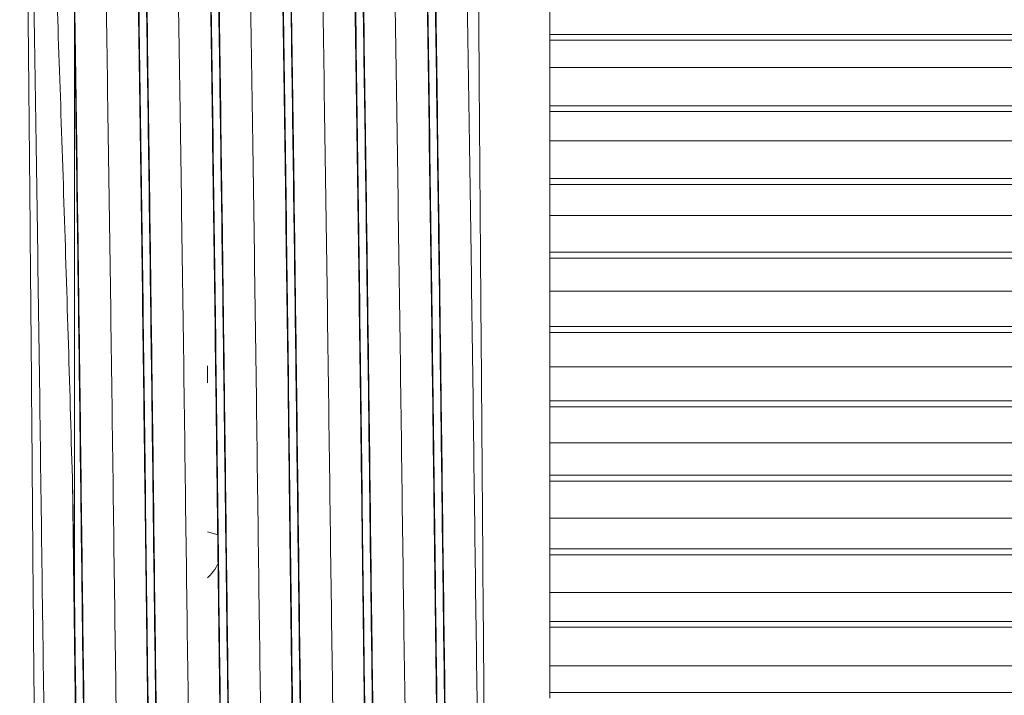
# Model space of a CAD drawing. Units: inches. Extents: x 0.1 to 10.9, y 0 to 8.5.
# Drawn here: x 3.7 to 3.7, y 2 to 2.1 of the extents above; entities that cross this region are included whole.
import ezdxf

# ---------------------------------------------------------------- set-up
doc = ezdxf.new("R2010")
doc.units = ezdxf.units.IN
doc.header["$MEASUREMENT"] = 0

msp = doc.modelspace()

# ---------------------------------------------------------------- linework, layer by layer
at = {"color": 7, "linetype": 'Continuous', "lineweight": 0}
for p, q in [((3.6932556721, 2.0621926991), (3.6932556721, 2.0647527546)), ((3.6620056198, 2.0629357795), (3.6620056198, 2.0248523907)), ((3.7707556435, 2.0621926991), (3.6932556721, 2.0621926991)), ((3.6932556721, 2.0621926991), (3.6932556721, 2.0618170237)), ((3.7707556435, 2.0618170237), (3.6932556721, 2.0618170237)), ((3.6932556721, 2.0600241899), (3.6932556721, 2.0618170237)), ((3.7707556435, 2.0600241899), (3.6932556721, 2.0600241899)), ((3.6932556721, 2.0575014069), (3.6932556721, 2.0600241899)), ((3.7707556435, 2.0575014069), (3.6932556721, 2.0575014069)), ((3.6932556721, 2.0575014069), (3.6932556721, 2.0571174334)), ((3.7707556435, 2.0571174334), (3.6932556721, 2.0571174334)), ((3.6932556721, 2.055191178), (3.6932556721, 2.0571174334)), ((3.7707556435, 2.055191178), (3.6932556721, 2.055191178)), ((3.6932556721, 2.0527194447), (3.6932556721, 2.055191178)), ((3.7707556435, 2.0527194447), (3.6932556721, 2.0527194447)), ((3.6932556721, 2.0527194447), (3.6932556721, 2.05232927)), ((3.7707556435, 2.05232927), (3.6932556721, 2.05232927)), ((3.6932556721, 2.0502801129), (3.6932556721, 2.05232927)), ((3.7707556435, 2.0502801129), (3.6932556721, 2.0502801129)), ((3.6932556721, 2.0478729299), (3.6932556721, 2.0502801129)), ((3.7707556435, 2.0478729299), (3.6932556721, 2.0478729299)), ((3.6932556721, 2.0478729299), (3.6932556721, 2.0474786859)), ((3.7707556435, 2.0474786859), (3.6932556721, 2.0474786859)), ((3.6932556721, 2.0453178181), (3.6932556721, 2.0474786859)), ((3.7707556435, 2.0453178181), (3.6932556721, 2.0453178181)), ((3.6932556721, 2.0429883334), (3.6932556721, 2.0453178181)), ((3.7707556435, 2.0429883334), (3.6932556721, 2.0429883334)), ((3.6932556721, 2.0429883334), (3.6932556721, 2.0425921722)), ((3.7707556435, 2.0425921722), (3.6932556721, 2.0425921722)), ((3.6932556721, 2.0403313962), (3.6932556721, 2.0425921722)), ((3.670755652, 2.0404009504), (3.670755652, 2.039274273)), ((3.7707556435, 2.0403313962), (3.6932556721, 2.0403313962)), ((3.6932556721, 2.0380923322), (3.6932556721, 2.0403313962)), ((3.7707556435, 2.0380923322), (3.6932556721, 2.0380923322)), ((3.6932556721, 2.0380923322), (3.6932556721, 2.0376964178)), ((3.7707556435, 2.0376964178), (3.6932556721, 2.0376964178)), ((3.6932556721, 2.035348081), (3.6932556721, 2.0376964178)), ((3.7707556435, 2.035348081), (3.6932556721, 2.035348081)), ((3.6932556721, 2.0332116662), (3.6932556721, 2.035348081)), ((3.7707556435, 2.0332116662), (3.6932556721, 2.0332116662)), ((3.6932556721, 2.0332116662), (3.6932556721, 2.0328181612)), ((3.7707556435, 2.0328181612), (3.6932556721, 2.0328181612)), ((3.6932556721, 2.0303950892), (3.6932556721, 2.0328181612)), ((3.7707556435, 2.0303950892), (3.6932556721, 2.0303950892)), ((3.6932556721, 2.0283729928), (3.6932556721, 2.0303950892)), ((3.670755652, 2.029494329), (3.6714514306, 2.029281446)), ((3.7707556435, 2.0283729928), (3.6932556721, 2.0283729928)), ((3.6932556721, 2.0283729928), (3.6932556721, 2.0279840465)), ((3.7707556435, 2.0279840465), (3.6932556721, 2.0279840465)), ((3.6932556721, 2.0254994743), (3.6932556721, 2.0279840465)), ((3.7707556435, 2.0254994743), (3.6932556721, 2.0254994743)), ((3.6932556721, 2.0236027387), (3.6932556721, 2.0254994743)), ((3.7707556435, 2.0236027387), (3.6932556721, 2.0236027387)), ((3.6932556721, 2.0236027387), (3.6932556721, 2.0232204748)), ((3.7707556435, 2.0232204748), (3.6932556721, 2.0232204748)), ((3.6932556721, 2.0206879717), (3.6932556721, 2.0232204748)), ((3.7707556435, 2.0206879717), (3.6932556721, 2.0206879717)), ((3.6932556721, 2.0189269585), (3.6932556721, 2.0206879717)), ((3.7707556435, 2.0189269585), (3.6932556721, 2.0189269585)), ((3.6932556721, 2.0189269585), (3.6932556721, 2.0185534647))]:
    msp.add_line(p, q, dxfattribs=at)
for points, knots in [([(3.665306608285408, 2.099506967649782), (3.665347391724483, 2.099536037570783), (3.665443445464136, 2.099604503464953), (3.665598822922893, 2.096587783055617), (3.665762289817837, 2.091181263397586), (3.665906799414708, 2.083604157931556), (3.666056969700222, 2.074220148933348), (3.666222775057121, 2.063199748319145), (3.666392204804299, 2.051081971327069), (3.666529070466557, 2.040626276164441), (3.666665784446041, 2.029607404216682), (3.666805590039047, 2.01794183116334), (3.666994616212376, 2.005562388860743), (3.667175548793603, 1.995775746037234), (3.667339782326631, 1.98869839442479), (3.667485239946193, 1.984215621781684), (3.667589160229043, 1.982087680027014), (3.667649848443463, 1.982248024501479), (3.667657354462721, 1.982267856172668)], [0, 0, 0, 0, 0.0508958219049406, 0.1198705684861257, 0.1878827528661943, 0.2535515792032381, 0.3198795924075027, 0.3882711491015091, 0.457244052409285, 0.5252398705761456, 0.5588555886656724, 0.6386769477219958, 0.7216173180425317, 0.7905980729281157, 0.8586744574825712, 0.924430065948334, 0.9906533849144802, 1, 1, 1, 1]), ([(3.665357647695797, 2.09959236332995), (3.665392606641282, 2.099608837356976), (3.665482856634957, 2.099651366695727), (3.665632208284971, 2.096693818530609), (3.665795990638093, 2.091291355460865), (3.665940128408502, 2.083694289098433), (3.666090596964742, 2.074291231732378), (3.666256469184061, 2.063248128861431), (3.666425316914066, 2.051101157710347), (3.666597344784476, 2.038053660839044), (3.666742119992173, 2.02567722312636), (3.666891786755836, 2.014426037847317), (3.667045916970143, 2.004522053211199), (3.667208984133414, 1.995675224569432), (3.667373259136786, 1.988603141977527), (3.667518539986668, 1.984040557201509), (3.667635752034605, 1.98185529037296), (3.667711093854895, 1.98213636059445), (3.667732740258525, 1.982217114675505)], [0, 0, 0, 0, 0.0431719554820816, 0.1114526955873257, 0.1787805780378306, 0.2437886824001467, 0.3094493008045931, 0.3771527392584637, 0.445431640332156, 0.5127433095011716, 0.5876533964824224, 0.6466607550797248, 0.707242725332736, 0.7755293933263554, 0.8429208262630615, 0.9080148229263972, 0.9735718056294015, 1, 1, 1, 1]), ([(3.668229347855005, 1.982121993274356), (3.668214509220751, 1.982058200690551), (3.668151554182333, 1.981787551485533), (3.66804856463839, 1.983363619630646), (3.667923041787746, 1.986785974469043), (3.66778198879169, 1.992227403982535), (3.667633340967211, 1.999453351997659), (3.667483147753476, 2.008201103236635), (3.667338469528122, 2.017968611692154), (3.6672092776499, 2.028363010656613), (3.667078627948321, 2.03918094798611), (3.666933575874784, 2.050236697962793), (3.666783189296324, 2.061111868552381), (3.666634834374134, 2.071219986516703), (3.666494402803399, 2.080089392562936), (3.66636970268645, 2.087554336673474), (3.666231869209005, 2.0935288246008), (3.666084603622369, 2.097668247312117), (3.665955839783907, 2.099799260549599), (3.665880771112117, 2.09968112248536), (3.665854548622221, 2.099639855281319)], [0, 0, 0, 0, 0.0181010551136601, 0.0767963277903978, 0.1341919934686429, 0.1934262052591026, 0.2539032298430815, 0.3145589155985126, 0.3743103992374774, 0.4321704818869158, 0.4901644332299457, 0.5499981404657667, 0.6106737342680657, 0.6711062046328294, 0.7302361074037695, 0.7876005116433449, 0.8464125045425787, 0.9066962421986886, 0.9674077509579125, 1, 1, 1, 1]), ([(3.665899281438797, 2.099458316128475), (3.665933974379, 2.099439706211968), (3.66602415683514, 2.099391330722046), (3.666172675385504, 2.096306560389013), (3.666335846191771, 2.090785001639831), (3.666478648913284, 2.083098862897671), (3.666629282995971, 2.073681808529367), (3.66679334310844, 2.062728939168429), (3.666949027859451, 2.051608026991379), (3.667044630982753, 2.044218688895323), (3.667086681055189, 2.040968562838183)], [0, 0, 0, 0, 0.0862388114098806, 0.224173211673503, 0.3598375855686738, 0.4907953535070954, 0.6235832160980821, 0.758080707851983, 0.8935942319983008, 1, 1, 1, 1]), ([(3.670056646745892, 2.099506967649782), (3.670097360508757, 2.099536037490809), (3.670193250166117, 2.099604503210985), (3.670348912656789, 2.096587783306002), (3.670512379231818, 2.091181264205807), (3.670656593966056, 2.083604156266145), (3.670807059417637, 2.07422014983896), (3.67097286400025, 2.063199749652919), (3.671141988442407, 2.051081968626741), (3.671279138921884, 2.040626277190321), (3.671415807314311, 2.029607404019225), (3.67155564202631, 2.017941831276088), (3.671744625222346, 2.005562388701263), (3.671925672659664, 1.995775746941066), (3.672089510359905, 1.988698393189632), (3.67223554986535, 1.984215622597898), (3.672338716013344, 1.982087680058183), (3.672399833769076, 1.982248024485095), (3.672407392923205, 1.982267856172668)], [0, 0, 0, 0, 0.0508958113093579, 0.1198705686760329, 0.1878827530552339, 0.2535515696406214, 0.3198795927988769, 0.3882711494920109, 0.4572440420122471, 0.5252398706559096, 0.5588555887450075, 0.6386769478003126, 0.7216173181197905, 0.7905980730044946, 0.8586744470549788, 0.924430065297018, 0.9906533743403564, 1, 1, 1, 1]), ([(3.67010768615628, 2.09959236332995), (3.670142642036874, 2.099608837335828), (3.67023288411823, 2.099651366619981), (3.670382321365283, 2.096693819216544), (3.670545761642972, 2.091291353964653), (3.670690282949737, 2.083694290841279), (3.670840431445682, 2.074291230796341), (3.671006315319822, 2.063248127577649), (3.671175450424747, 2.051101160249073), (3.671347185461345, 2.038053659494317), (3.671491936904062, 2.025677221704817), (3.671641937034168, 2.014426040217946), (3.671795685038641, 2.004522050852477), (3.671959097653944, 1.995675225747132), (3.672123278323297, 1.988603141771304), (3.67226858369947, 1.984040557257706), (3.672385790039345, 1.981855290368084), (3.672461132213663, 1.982136360593362), (3.672482778719008, 1.982217114675505)], [0, 0, 0, 0, 0.0431719554881714, 0.1114526956030471, 0.1787805677278524, 0.2437886817111932, 0.309449290311927, 0.3771527287753479, 0.445431640491611, 0.5127432993417693, 0.587653386333587, 0.6466607548470787, 0.7072427146597098, 0.7755293932946917, 0.8429208262409039, 0.9080148229134218, 0.9735718056256736, 1, 1, 1, 1]), ([(3.672979239650516, 1.982121993274356), (3.67296445949601, 1.982058200719417), (3.672901752530534, 1.981787551482394), (3.672798291445794, 1.983363619080283), (3.672673154310727, 1.986785974841346), (3.672532051872845, 1.992227404688942), (3.672383199989656, 1.999453351240507), (3.672232997317277, 2.008201102202076), (3.672088556492064, 2.017968612850741), (3.671959303269099, 2.028363010511194), (3.671828669975498, 2.039180948026473), (3.67168361334281, 2.050236697951668), (3.671533228056719, 2.061111868555348), (3.671384872633356, 2.071219986516007), (3.671244441757389, 2.08008939256283), (3.671119739405775, 2.087554336674538), (3.670981914411202, 2.093528824596474), (3.670834616167389, 2.097668247328803), (3.670705956548287, 2.09979926064336), (3.67063072115213, 2.099681122515979), (3.670604440417732, 2.099639855281319)], [0, 0, 0, 0, 0.0181010446445055, 0.0767963272048235, 0.1341919833788842, 0.1934261951315023, 0.2539032302191988, 0.3145589159358801, 0.3743103892445756, 0.4321704718570502, 0.4901644231630308, 0.5499981303606271, 0.6106737241241635, 0.6711061944503202, 0.7302360971834851, 0.7876005013864134, 0.8464124942480752, 0.9066962318656732, 0.9674077405861117, 1, 1, 1, 1]), ([(3.670649319899281, 2.099458316128475), (3.670683942739386, 2.099439706114004), (3.670773942996346, 2.099391330357442), (3.670922859291048, 2.096306561474599), (3.671085616440954, 2.090785000276408), (3.671228741969625, 2.083098863588689), (3.671379372557981, 2.073681809788336), (3.671543116976792, 2.062728936457792), (3.671699164903421, 2.051608029540601), (3.671794597702176, 2.044218689223859), (3.671836572850701, 2.040968562838183)], [0, 0, 0, 0, 0.086238792039522, 0.2241732168727424, 0.3598375728135256, 0.490795363033079, 0.6235832285213615, 0.7580807019607481, 0.8935942506288332, 1, 1, 1, 1]), ([(3.674806538541403, 2.099506967649782), (3.674847325879113, 2.099536037597782), (3.674943388800887, 2.099604503555542), (3.675098678972346, 2.096587782373307), (3.675262487380063, 2.091181264896033), (3.675406613785834, 2.083604156187368), (3.675557103283293, 2.074220149863344), (3.675722900137927, 2.063199749636698), (3.67589203066455, 2.051081968666714), (3.676029167581014, 2.040626277079336), (3.6761658715227, 2.029607404902103), (3.676305415507091, 2.01794182878739), (3.676494728794727, 2.005562389889703), (3.676675676606503, 1.995775746700109), (3.676839626459245, 1.988698393834655), (3.676985320606152, 1.984215621803185), (3.677088761566131, 1.982087680066162), (3.677149873011081, 1.982248024488291), (3.677157431383689, 1.982267856172668)], [0, 0, 0, 0, 0.0508958213319901, 0.1198705671367043, 0.1878827612357528, 0.2535515770827232, 0.319879599495149, 0.3882711554192498, 0.4572440471639159, 0.5252398750429951, 0.558855592754099, 0.6386769411878774, 0.7216173211052346, 0.7905980752142803, 0.8586744484992752, 0.9244300562248061, 0.9906533744454552, 1, 1, 1, 1]), ([(3.674857724616764, 2.09959236332995), (3.674892613793069, 2.099608837266133), (3.674982683692606, 2.099651366380721), (3.675132416143503, 2.096693819468405), (3.675295849822845, 2.091291354770581), (3.675440077623799, 2.083694289176806), (3.675590521919625, 2.074291231710365), (3.675756400985976, 2.063248128868237), (3.675925246413559, 2.051101157705657), (3.676097276598477, 2.038053660851497), (3.676242044705322, 2.025677223080451), (3.676391732938455, 2.014426037979504), (3.676545782249335, 2.004522052111284), (3.676709189849828, 1.995675226406716), (3.676873051564454, 1.98860314058564), (3.677018748401773, 1.984040558102611), (3.677135658163371, 1.981855290302488), (3.677211018724244, 1.982136360572051), (3.67723267051452, 1.982217114675505)], [0, 0, 0, 0, 0.0431719454720411, 0.1114526968933723, 0.1787805696825769, 0.2437886746955706, 0.3094492937572257, 0.377152732888752, 0.4454316346458598, 0.5127433044886098, 0.5876533922196491, 0.6466607514075664, 0.7072427222669533, 0.7755294015757962, 0.8429208248336144, 0.9080148317862685, 0.9735718053648771, 1, 1, 1, 1]), ([(3.677517493890882, 1.984469118660163), (3.677486130557057, 1.985253773116467), (3.677411688534194, 1.987116179240155), (3.677282130824298, 1.992260928608727), (3.67713323233655, 1.999444254866232), (3.676983019274399, 2.008203504501284), (3.676838664788743, 2.017967997164983), (3.676709087289354, 2.028363171400233), (3.676578783411212, 2.03918090418171), (3.676433614142036, 2.050236710015879), (3.676283340811816, 2.061111866676135), (3.676134655470712, 2.071219985090367), (3.675994545757852, 2.080089393490943), (3.675869760053463, 2.087554336538862), (3.675731957833535, 2.093528824634267), (3.675584653252791, 2.097668247318329), (3.6754559951753, 2.099799260644628), (3.675380759655725, 2.099681122516307), (3.675354478878216, 2.099639855281319)], [0, 0, 0, 0, 0.0474460783999622, 0.112615006831654, 0.1791512779286828, 0.2458840987848814, 0.3116221135660169, 0.3752792485029103, 0.4390836432931579, 0.5049121310334478, 0.571666854537497, 0.6381541074829683, 0.7032082650221765, 0.7663200485914419, 0.8310244557292208, 0.8973480627488158, 0.9641422995541602, 1, 1, 1, 1]), ([(3.675399358359765, 2.099458316128475), (3.675433981199869, 2.099439706114004), (3.67552398145683, 2.099391330357442), (3.675672897751531, 2.096306561474599), (3.675835654901437, 2.090785000276408), (3.675978780430108, 2.083098863588689), (3.676129411018465, 2.073681809788336), (3.676293155437275, 2.062728936457792), (3.676449203363904, 2.051608029540601), (3.67654463616266, 2.044218689223859), (3.676586611311184, 2.040968562838183)], [0, 0, 0, 0, 0.086238792039522, 0.2241732168727424, 0.3598375728135256, 0.490795363033079, 0.6235832285213615, 0.7580807019607481, 0.8935942506288332, 1, 1, 1, 1]), ([(3.679556577001887, 2.099506967649782), (3.679597364077954, 2.099536037595074), (3.679693426383503, 2.099604503546456), (3.67984872241351, 2.096587782424852), (3.680012507901872, 2.091181264710383), (3.680156716902161, 2.083604157233704), (3.680306894208724, 2.074220147783489), (3.680472982951179, 2.063199750691685), (3.680642145237241, 2.051081970297188), (3.68077893393392, 2.040626274271257), (3.680916047612207, 2.029607407199031), (3.681055378863962, 2.017941827953752), (3.681244865699811, 2.005562391331748), (3.681425449140234, 1.995775744924204), (3.681589768629848, 1.988698394614256), (3.681735203760922, 1.984215621728876), (3.681839129075528, 1.982087680028414), (3.681899817174251, 1.982248024501633), (3.6819073231792, 1.982267856172668)], [0, 0, 0, 0, 0.0508958218782749, 0.1198705684233222, 0.1878827632523722, 0.2535515798041919, 0.3198795929737054, 0.3882711602372094, 0.4572440527221887, 0.5252398708534245, 0.5588555988756947, 0.638676948166227, 0.7216173289738158, 0.7905980730378269, 0.8586744575566154, 0.924430065987927, 0.990653384919377, 1, 1, 1, 1]), ([(3.679607616412275, 2.09959236332995), (3.679642564797392, 2.099608837306111), (3.679732787537035, 2.099651366517606), (3.679882434150146, 2.096693819479621), (3.680045893520468, 2.091291354767709), (3.680190114687808, 2.083694289177572), (3.680340560768803, 2.074291231710152), (3.68050643933994, 2.063248128868295), (3.680675284902149, 2.051101157705642), (3.680847315050467, 2.038053660851502), (3.680992083167628, 2.02567722308045), (3.681141771398489, 2.014426037979504), (3.681295820709958, 2.004522052111284), (3.681459228310273, 1.995675226406716), (3.681623090024947, 1.98860314058564), (3.681768786862254, 1.984040558102611), (3.681885696623854, 1.981855290302488), (3.681961057184728, 1.982136360572051), (3.681982708975003, 1.982217114675505)], [0, 0, 0, 0, 0.043171955463389, 0.111452706171722, 0.1787805782578783, 0.2437886825920473, 0.3094493009680639, 0.3771527393926203, 0.4454316404367493, 0.5127433095766203, 0.5876533965254366, 0.6466607550971899, 0.7072427253239704, 0.7755294039197531, 0.8429208264738597, 0.908014832746792, 0.9735718056408444, 1, 1, 1, 1]), ([(3.682479316571484, 1.982121993274356), (3.68246447858354, 1.982058200693148), (3.682401526287186, 1.981787551499149), (3.682298480557139, 1.98336361930727), (3.682173199478582, 1.986785974821154), (3.682032141262978, 1.992227404737774), (3.68188325959243, 1.999453351062107), (3.681733130610926, 2.00820110336093), (3.681588431322456, 2.017968611617298), (3.681459260031845, 2.028363010830831), (3.681328547946311, 2.039180946716004), (3.681183733117404, 2.050236699141942), (3.681033338814775, 2.061111869588631), (3.680884773796859, 2.071219985534979), (3.680744314517711, 2.080089391724142), (3.680619921554372, 2.087554338178913), (3.680481768254856, 2.093528823838705), (3.680334591648999, 2.097668247459738), (3.680205806161847, 2.099799260531722), (3.68013073922319, 2.099681122480733), (3.6801045173387, 2.099639855281319)], [0, 0, 0, 0, 0.0181010550810979, 0.0767963276522481, 0.1341919837597263, 0.193426195443629, 0.2539032304611684, 0.3145589161074853, 0.3743103996389626, 0.4321704821843158, 0.4901644334230198, 0.5499981302312793, 0.6106737239244283, 0.671106204709827, 0.7302361073743976, 0.7876005020599923, 0.8464125048188686, 0.9066962423665337, 0.9674077510165431, 1, 1, 1, 1]), ([(3.680149396820248, 2.099458316128475), (3.68018402043971, 2.099439706120624), (3.680274022722569, 2.099391330381268), (3.680422916909575, 2.096306561310656), (3.680585762302874, 2.090785001127123), (3.680728570078615, 2.083098861892117), (3.680879500614192, 2.073681810697234), (3.681043243999474, 2.062728937789839), (3.681199009398825, 2.051608027133305), (3.681294603616349, 2.044218688938678), (3.681336649771668, 2.040968562838183)], [0, 0, 0, 0, 0.0862387920418475, 0.2241732168787876, 0.3598375728232292, 0.4907953436225474, 0.6235832291240133, 0.7580807025670269, 0.893594229673766, 1, 1, 1, 1]), ([(3.684306615462371, 2.099506967649782), (3.684347398901444, 2.099536037570783), (3.684443452641094, 2.099604503464953), (3.684598830099882, 2.096587783055617), (3.684762296994707, 2.091181263397586), (3.684906806592, 2.083604157931556), (3.68505697687592, 2.074220148933347), (3.685222782238977, 2.063199748319146), (3.685392211962953, 2.051081971327065), (3.6855290776964, 2.040626276164451), (3.685665791483531, 2.029607404216656), (3.68580559865212, 2.017941831163616), (3.685994618331188, 2.005562388859771), (3.686175571223065, 1.995775746040166), (3.686339733891573, 1.9886983944141), (3.686485447569102, 1.984215622042542), (3.686588686613423, 1.982087680069008), (3.686649802692878, 1.982248024486287), (3.686657361639683, 1.982267856172668)], [0, 0, 0, 0, 0.0508958218717423, 0.1198705684079365, 0.1878827527436421, 0.2535515790378514, 0.3198795921988516, 0.3882711488482476, 0.4572440521110339, 0.5252398702335422, 0.5588555883011421, 0.6386769473053996, 0.7216173175718352, 0.7905980724124245, 0.858674456922475, 0.9244300653453468, 0.9906533743463338, 1, 1, 1, 1]), ([(3.684357654872759, 2.09959236332995), (3.684392613607174, 2.099608837354783), (3.684482863055952, 2.099651366687873), (3.684632220601364, 2.096693818584006), (3.684795979396833, 2.091291355269508), (3.684940201946395, 2.083694290164486), (3.685090350086635, 2.074291229573611), (3.685256545973087, 2.06324813023731), (3.685425305720324, 2.051101157512121), (3.685597357512833, 2.038053660898946), (3.685742125977996, 2.025677223113508), (3.68589179422681, 2.01442603785049), (3.686045924056066, 2.004522053210217), (3.686208991335652, 1.995675224569704), (3.686373266307258, 1.988603141977457), (3.686518547165398, 1.984040557201528), (3.686635759211413, 1.981855290372958), (3.686711101031823, 1.982136360594449), (3.686732747435487, 1.982217114675505)], [0, 0, 0, 0, 0.0431719554543991, 0.1114526955158605, 0.1787805779231938, 0.2437886822438257, 0.3094492907931949, 0.377152739657843, 0.4454316406877538, 0.5127433098136082, 0.5876533967468255, 0.6466607553062914, 0.7072427255204565, 0.7755293934702895, 0.8429208263637831, 0.9080148229853796, 0.9735718056463477, 1, 1, 1, 1]), ([(3.687229355031967, 1.982121993274356), (3.687214519607345, 1.982058200701202), (3.687151578178119, 1.981787551506409), (3.687048309573604, 1.983363618995504), (3.68692312099633, 1.986785974968075), (3.686781975953515, 1.992227403924703), (3.686633353575125, 1.999453352013351), (3.686483153495981, 2.008201103232491), (3.686338477073669, 2.017968611693219), (3.686209284728702, 2.028363010656332), (3.686078635154798, 2.039180947986186), (3.685933583034772, 2.050236697962778), (3.68578319651124, 2.061111868552364), (3.685634841418292, 2.071219986516787), (3.685494410456313, 2.08008939256263), (3.685369708127025, 2.087554336674593), (3.685231883126351, 2.093528824596459), (3.685084584884237, 2.097668247328808), (3.684955925264721, 2.099799260643359), (3.684880689868598, 2.099681122515979), (3.684854409134211, 2.099639855281319)], [0, 0, 0, 0, 0.0181010549173327, 0.0767963368785284, 0.1341919924667324, 0.1934262036147271, 0.2539032275427611, 0.3145589126403096, 0.3743103956311988, 0.4321704776530762, 0.4901644283670931, 0.5499981349539468, 0.6106737280981472, 0.6711061978074493, 0.7302360999370556, 0.7876005035544461, 0.8464124958157944, 0.906696232818056, 0.9674077409187918, 1, 1, 1, 1]), ([(3.68489928861576, 2.099458316128475), (3.684933978685029, 2.099439706192207), (3.685024153678331, 2.099391330650917), (3.685172753658569, 2.09630656105773), (3.685335599371974, 2.090785000248203), (3.685478724137538, 2.083098863810531), (3.685629271568271, 2.073681808405374), (3.685793355355994, 2.062728939202222), (3.685949034077905, 2.051608026984991), (3.686044637866912, 2.044218688893372), (3.686086688232151, 2.040968562838183)], [0, 0, 0, 0, 0.086238811538435, 0.2241732120076733, 0.3598375651906306, 0.4907953527480346, 0.6235832155369654, 0.7580807074913589, 0.893594231839684, 1, 1, 1, 1]), ([(3.68827082300084, 2.098268496540039), (3.688271703033521, 2.098293799190047), (3.688277647846367, 2.098464724113758), (3.68830101720764, 2.097234387078189), (3.688338462715361, 2.09452023426773), (3.688383410544339, 2.090183149197721), (3.688430880402771, 2.084551836653045), (3.688479305057883, 2.077750274740311), (3.688537300249961, 2.069978853256725), (3.688601473203575, 2.061429270335164), (3.688670494160167, 2.052330846365381), (3.68874200439429, 2.042936718385739), (3.688813579766146, 2.033523066560259), (3.688880929552998, 2.024360840711817), (3.68895715619334, 2.015700650162361), (3.689039774291508, 2.00776193473113), (3.689126871015905, 2.00074797176695), (3.689215937871308, 1.994857865731092), (3.689304895924415, 1.990236117596486), (3.689387537200157, 1.987091265509084), (3.689464652257263, 1.985436159761506), (3.689518070479768, 1.98549000218482), (3.689538888352041, 1.98551098537443)], [0, 0, 0, 0, 0.0094485582494148, 0.0638270733491978, 0.1180836478504475, 0.1722285968067971, 0.2262702626738218, 0.2796727737552737, 0.3329161404601342, 0.3861594517922549, 0.4393969681260662, 0.4926093379438882, 0.5457858556098693, 0.5986731511984407, 0.6513087032308978, 0.7039441488410878, 0.7565795282018981, 0.8092149525485163, 0.8618458382395828, 0.9143770671126992, 0.9666314752355555, 1, 1, 1, 1]), ([(3.661880661195575, 2.032426823554914), (3.661788843282797, 2.035555035599938), (3.661605207463281, 2.041811459484209), (3.661306027548646, 2.051257650989824), (3.660997367791235, 2.060451904800921), (3.660683435939589, 2.069227510988546), (3.660376270459269, 2.07715205525857), (3.660093897006988, 2.084076740202228), (3.659804908799808, 2.08959423877111), (3.659490858455097, 2.093696188782954), (3.659174743139058, 2.096038270238042), (3.658935816663978, 2.096965703177741), (3.658811683752974, 2.096606026648073), (3.658788230252934, 2.096538069863409)], [0, 0, 0, 0, 0.0955033907616983, 0.191006775241124, 0.2891271244942029, 0.3872419987079835, 0.4882021447347266, 0.5863180657648815, 0.6873726831424051, 0.783709827925267, 0.882927333689404, 0.9778804528006916, 1, 1, 1, 1]), ([(3.658398248091375, 2.096176471957286), (3.658403273967713, 2.096217991191299), (3.658436033258506, 2.096488618753378), (3.658497979532955, 2.09545231370948), (3.658583033368253, 2.092985928891127), (3.658665104019022, 2.088929899330286), (3.658742928954362, 2.083502168602797), (3.658808276827082, 2.077554869155069), (3.658880406782782, 2.070821880471615), (3.658955056116704, 2.063394083176899), (3.659039803223076, 2.054487134875703), (3.659123795597731, 2.04509715318317), (3.659204700936535, 2.03565982980083), (3.659277875637522, 2.026273937477872), (3.659355141592562, 2.017353036435524), (3.659438165346235, 2.00898724778462), (3.659522382597924, 2.001556822124438), (3.659607105940057, 1.995161601503036), (3.659688581310543, 1.990085073660442), (3.659763829872244, 1.986451296686445), (3.659833261957091, 1.984343288336444), (3.659882465856252, 1.984195442189188), (3.659903910697832, 1.984131005482742)], [0, 0, 0, 0, 0.0097549908423951, 0.063584250829523, 0.1158964693996933, 0.1697257039820046, 0.222037928604257, 0.2758605146140719, 0.3125854694917383, 0.3653707363891351, 0.4196867544047473, 0.4724720047619457, 0.5267880338840347, 0.5795730988092173, 0.6338728708884109, 0.6869526944779528, 0.7415609689069146, 0.7948192994621869, 0.8496220598852962, 0.902880347798324, 0.9576717375788386, 1, 1, 1, 1]), ([(3.658412621258668, 2.095933539763659), (3.658467086210228, 2.096039685436185), (3.658576562068989, 2.09625304078344), (3.658746495735646, 2.093400342784287), (3.658910608946938, 2.088414576974543), (3.659056245187886, 2.081410912520133), (3.659205102152303, 2.072691957452837), (3.659370540692135, 2.06242828282366), (3.659539641805002, 2.051091630293264), (3.659703816142472, 2.0394420633359), (3.659849241010286, 2.028022627753037), (3.659998262914617, 2.017136046761703), (3.660163852147839, 2.007110314679161), (3.66033299641096, 1.998534789109455), (3.660496856774802, 1.991909320024382), (3.66064269030528, 1.987667072077642), (3.66075352343181, 1.9856516893489), (3.660822609725581, 1.985867627853335), (3.660838019906922, 1.985915794448041)], [0, 0, 0, 0, 0.0662385015764198, 0.1331409766331742, 0.1991946556171213, 0.2630122295692639, 0.327186797584495, 0.3934386564230857, 0.4603401659659523, 0.5263787199640801, 0.5901734582480616, 0.6543738010689661, 0.7206388301179115, 0.7875392681031885, 0.8535625607098694, 0.9173349865984692, 0.9815609902120894, 1, 1, 1, 1]), ([(3.663244205443795, 2.095831227195582), (3.663271709471309, 2.095857005989219), (3.663354321976934, 2.095934436494012), (3.663496635409978, 2.093349387308966), (3.663660621367368, 2.088427642121335), (3.663806290877118, 2.081407445029), (3.663955137390032, 2.072692922077196), (3.664120584753761, 2.062428017949341), (3.664289661103648, 2.051091700390708), (3.664453923571671, 2.039442046824135), (3.664599031110797, 2.028022629991951), (3.664748352671648, 2.017136046719097), (3.664913945727116, 2.007110316048553), (3.66508276090594, 1.998534787129672), (3.665247048528929, 1.991909321502938), (3.665392389572269, 1.987667071153933), (3.665503733080677, 1.985651689413902), (3.665572559497936, 1.985867627889735), (3.665587911702434, 1.985915794448041)], [0, 0, 0, 0, 0.0345243436980823, 0.1036990868517208, 0.1719962055187248, 0.2379812723355033, 0.3043354581213569, 0.3728374876011756, 0.4420112324483219, 0.5102927124261988, 0.5762541568467034, 0.6426350041419989, 0.7111506511437075, 0.7803232757580906, 0.8485889879677906, 0.9145273621844922, 0.9809347418193246, 1, 1, 1, 1]), ([(3.667994243904279, 2.095831227195582), (3.668021748327726, 2.095857005992431), (3.668104362022594, 2.095934436506873), (3.668246659654116, 2.093349387193625), (3.668410710477759, 2.088427642802002), (3.668556147095278, 2.081407444390106), (3.668704975103619, 2.072692920759935), (3.668870740460234, 2.062428020790792), (3.669039435545835, 2.051091697425297), (3.669204016952071, 2.039442048279157), (3.669349100739761, 2.028022630996201), (3.669498207734446, 2.017136045661748), (3.669663798092607, 2.007110315096481), (3.6698328487515, 1.998534788068698), (3.66999707429871, 1.991909321364471), (3.670142431521594, 1.987667071192), (3.670253771336316, 1.985651689411666), (3.670322597921061, 1.985867627889327), (3.670337950162918, 1.985915794448041)], [0, 0, 0, 0, 0.0345243436436645, 0.1036990866882689, 0.1719962052476221, 0.237981260813177, 0.3043354464944422, 0.372837487913258, 0.4420112203706557, 0.5102927122083527, 0.5762541565248881, 0.6426349924243698, 0.7111506393180831, 0.780323276104348, 0.8485889882064467, 0.9145273623192153, 0.9809347418493756, 1, 1, 1, 1]), ([(3.67274413569979, 2.095831227195582), (3.672771705211007, 2.095857006066157), (3.672854514377763, 2.095934436774862), (3.672996409009901, 2.093349386197179), (3.673160827816231, 2.088427643594128), (3.673306147523933, 2.081407444067383), (3.673455089337808, 2.072692922225643), (3.673620504336085, 2.062428017848299), (3.673789611868223, 2.051091700643421), (3.673953784513732, 2.039442045302594), (3.674099209818459, 2.028022632542908), (3.674248231605584, 2.017136045429048), (3.674413820871323, 2.007110315045065), (3.674582965125579, 1.998534789012323), (3.674746825491758, 1.991909320049338), (3.674892659021626, 1.987667072070782), (3.675003492148296, 1.985651689349303), (3.675072578442061, 1.985867627853408), (3.675087988623401, 1.985915794448041)], [0, 0, 0, 0, 0.0345243553035957, 0.1036990853019363, 0.1719962150807496, 0.2379812699158875, 0.3043354548626496, 0.3728374834762159, 0.4420112274486155, 0.5102927065630289, 0.5762541612894702, 0.6426349964541538, 0.7111506425894377, 0.780323278610001, 0.8485889779969937, 0.9145273625126717, 0.9809347300099973, 1, 1, 1, 1]), ([(3.677494174160274, 2.095831227195582), (3.677521678188535, 2.095857005989228), (3.677604290696402, 2.09593443649405), (3.677746604099657, 2.093349387308624), (3.677910590179346, 2.088427642122554), (3.678056259250079, 2.081407445024615), (3.678205107415597, 2.072692922093909), (3.678370548387797, 2.062428017884454), (3.678539648870079, 2.051091700633918), (3.6787038232545, 2.039442045304681), (3.678849248540622, 2.028022632543608), (3.678998268710147, 2.017136045424069), (3.679163864695865, 2.007110315065046), (3.679332983460164, 1.99853478893728), (3.679496936871896, 1.99190932068396), (3.67964243471837, 1.987667071259942), (3.679753546027186, 1.985651689385431), (3.679822619716167, 1.985867627865203), (3.679838027083885, 1.985915794448041)], [0, 0, 0, 0, 0.0345243432761683, 0.1036990855844384, 0.1719962034167992, 0.2379812694271895, 0.304335454402144, 0.3728374830448153, 0.4420112270466053, 0.5102927061900301, 0.5762541609444969, 0.6426349961373842, 0.7111506423017789, 0.7803232783517321, 0.8485889777677295, 0.9145273511786135, 0.9809347300018968, 0.9999999999999999, 0.9999999999999999, 0.9999999999999999, 0.9999999999999999]), ([(3.682244212620758, 2.095831227195582), (3.682271716648271, 2.095857005989219), (3.682354329153896, 2.095934436494012), (3.682496642586941, 2.093349387308966), (3.682660628544332, 2.088427642121335), (3.682806298054079, 2.081407445029), (3.682955144566995, 2.072692922077196), (3.683120591930724, 2.062428017949341), (3.68328966828061, 2.051091700390708), (3.683453930748634, 2.039442046824135), (3.68359903828776, 2.028022629991951), (3.68374835984861, 2.017136046719097), (3.683913952904079, 2.007110316048553), (3.684082768082902, 1.998534787129672), (3.684247055705892, 1.991909321502938), (3.684392396749231, 1.987667071153933), (3.684503740257639, 1.985651689413902), (3.684572566674899, 1.985867627889735), (3.684587918879396, 1.985915794448041)], [0, 0, 0, 0, 0.0345243436980823, 0.1036990868517208, 0.1719962055187248, 0.2379812723355033, 0.3043354581213569, 0.3728374876011756, 0.4420112324483219, 0.5102927124261988, 0.5762541568467034, 0.6426350041419989, 0.7111506511437075, 0.7803232757580906, 0.8485889879677906, 0.9145273621844922, 0.9809347418193246, 1, 1, 1, 1]), ([(3.686994104416269, 2.095831227195582), (3.687021666669241, 2.095857006029241), (3.687104454044573, 2.095934436636233), (3.687246638351172, 2.093349387205925), (3.68741072495709, 2.088427642816123), (3.687556152334075, 2.081407444324341), (3.687704982820208, 2.072692921014768), (3.687870747487286, 2.062428019800222), (3.688039442768972, 2.051091701138456), (3.688204024094094, 2.039442034821487), (3.688349108008959, 2.028022679473509), (3.688498214569078, 2.017135860764117), (3.68866380659551, 2.00711103270824), (3.688832850960906, 1.998532099196101), (3.688997099474327, 1.991919063897404), (3.689142373843103, 1.987631970080793), (3.689264837523385, 1.985559795554487), (3.689346038892494, 1.985870648015787), (3.689373450263196, 1.985975583340688)], [0, 0, 0, 0, 0.0340216543735085, 0.1021891596750035, 0.1694918193823123, 0.2345160815206486, 0.2999040989548072, 0.3674086976863031, 0.4355752071155224, 0.5028624676383248, 0.5678634623256829, 0.6332777419302753, 0.7007957480304348, 0.7689611777423403, 0.836232888294695, 0.9012111486982907, 0.9666515743045371, 1, 1, 1, 1]), ([(3.661880661195575, 2.073488347177439), (3.661882024476729, 2.073350056351456), (3.661888841565176, 2.07265853297139), (3.661919283876122, 2.069705209088651), (3.66195639535145, 2.066487318481823), (3.661996162632582, 2.063586375434244), (3.662002808167893, 2.063129200468433), (3.662005619752043, 2.062935779498268)], [0, 0, 0, 0, 0.0416440125024293, 0.2082409160599619, 0.8760141564520391, 0.9475442359292287, 1, 1, 1, 1]), ([(3.661880661195575, 2.073488347177439), (3.661934549057323, 2.0699325134262), (3.662042731873667, 2.062793983575916), (3.662199097673752, 2.05159573134679), (3.662294625597874, 2.044214932841983), (3.662336642594705, 2.040968562838183)], [0, 0, 0, 0, 0.3573099921398685, 0.7173192626922296, 1, 1, 1, 1]), ([(3.663479309394521, 1.982121993274356), (3.663464471406575, 1.982058200694742), (3.663401519110212, 1.981787551507507), (3.663298473380366, 1.983363619177013), (3.663173192300943, 1.986785975287275), (3.663032134088656, 1.992227402922837), (3.66288325240538, 1.999453357994464), (3.662733123471466, 2.008201077587558), (3.662588424009711, 2.017968704932055), (3.662459253344515, 2.028362674336115), (3.662328538910685, 2.039182224063569), (3.662183733165349, 2.050231733897097), (3.662074256898073, 2.058163533789021), (3.662014856963964, 2.062293528945814), (3.662005619752043, 2.062935779498268)], [0, 0, 0, 0, 0.0291085429161739, 0.1234971767808368, 0.2157958804487308, 0.3110511893344064, 0.4083050986432232, 0.5058462983597801, 0.601933438854552, 0.6949789927385094, 0.7882398226153895, 0.8844591713535358, 0.982032385460027, 1, 1, 1, 1]), ([(3.661880661195575, 2.032426823554914), (3.661938389535521, 2.02765366493956), (3.66205610195919, 2.017920835800829), (3.662244696425638, 2.005567050922338), (3.662425481441497, 1.995774610096741), (3.66258975129922, 1.988698686487995), (3.662735199413973, 1.984215540378252), (3.662839121823508, 1.982087682186006), (3.662899809989026, 1.982248024739115), (3.662907316002237, 1.982267856172668)], [0, 0, 0, 0, 0.1809415445080994, 0.3689534077352107, 0.5253211274392489, 0.6796388164891115, 0.8286956973284151, 0.9788127990363199, 1, 1, 1, 1]), ([(3.662005619752043, 2.024852390690825), (3.662003617255698, 2.02501342068849), (3.661993603588422, 2.02581866601241), (3.661962221961334, 2.028320701482537), (3.661914888584261, 2.030703668618163), (3.661880661195575, 2.032426823554914)], [0, 0, 0, 0, 0.0647313129688435, 0.3236948881279492, 1, 1, 1, 1]), ([(3.670755652004257, 2.026466471940654), (3.67088684668594, 2.026598892029483), (3.671175971397126, 2.026890717273055), (3.671368537414997, 2.027256422325456), (3.671473723709031, 2.027456183215758)], [0, 0, 0, 0, 0.4537650245996554, 1, 1, 1, 1]), ([(3.662005619752043, 2.024852390690825), (3.662050482635085, 2.021398946217961), (3.662141405567427, 2.014399902089412), (3.662295924588385, 2.004530144954625), (3.662459190300054, 1.99567297952143), (3.662623090764455, 1.988603717475744), (3.662768777527988, 1.984040400895256), (3.662885689634082, 1.981855303943356), (3.662961050049544, 1.982136363616501), (3.662982701798041, 1.982217114675505)], [0, 0, 0, 0, 0.1431013571459995, 0.2900213747144664, 0.4556264215861454, 0.619060343403968, 0.7769226993065741, 0.9359078160545927, 0.9999999999999999, 0.9999999999999999, 0.9999999999999999, 0.9999999999999999])]:
    msp.add_open_spline(points, degree=3, knots=knots, dxfattribs=at)
at = {"color": 8, "linetype": 'Continuous', "lineweight": 0}
for points, knots in [([(3.662336642594705, 2.040968562838183), (3.662347522095653, 2.040142706809399), (3.662410982634228, 2.035325457505077), (3.662513488607824, 2.026470267730442), (3.662665041209633, 2.014906119687728), (3.662830505942221, 2.004343867178048), (3.662991814806004, 1.995600221787783), (3.663091384656382, 1.991596687528741), (3.663136553354068, 1.989780531052274)], [0, 0, 0, 0, 0.03992415602452, 0.2328791049910156, 0.4279077352445512, 0.6289629619856872, 0.8316833887266303, 1, 1, 1, 1]), ([(3.667086681055189, 2.040968562838183), (3.667097560661706, 2.040142706810387), (3.66716102181607, 2.035325457511832), (3.667263509121101, 2.026470267562378), (3.667415145625903, 2.014906120917283), (3.667580289692097, 2.004343865301355), (3.667741904563703, 1.99560022482458), (3.667841439148493, 1.991596693846952), (3.667886591814552, 1.989780540218835)], [0, 0, 0, 0, 0.0399241641606492, 0.2328791524493632, 0.4279078224477121, 0.6289630589962618, 0.8316835587547954, 1, 1, 1, 1]), ([(3.671836572850701, 2.040968562838183), (3.671847450787264, 2.040142706790741), (3.67191090220853, 2.035325456785152), (3.672013684822498, 2.026470270322705), (3.672164894120041, 2.014906118190091), (3.672330470289388, 2.004343867789443), (3.672491692535913, 1.995600223104684), (3.672591399433132, 1.991596693541826), (3.672636630275036, 1.989780540218835)], [0, 0, 0, 0, 0.0399241629786171, 0.2328791741943887, 0.4279078091420039, 0.6289630709034809, 0.8316835329548139, 1, 1, 1, 1]), ([(3.676586611311184, 2.040968562838183), (3.676597490806431, 2.04014270680939), (3.676660951311751, 2.035325457505016), (3.676763458293515, 2.026470267731969), (3.676915006363842, 2.014906119682113), (3.677080488413466, 2.004343867199729), (3.677241735838713, 1.995600203120988), (3.677341439264378, 1.991596661412794), (3.677386668735519, 1.989780494386031)], [0, 0, 0, 0, 0.0399241074606129, 0.2328788217159171, 0.4279072147358269, 0.6289621969125605, 0.831682377063545, 1, 1, 1, 1]), ([(3.681336649771668, 2.040968562838183), (3.681347529272609, 2.040142706809283), (3.681410989811148, 2.035325457504284), (3.681513495785873, 2.026470267750192), (3.681665048382604, 2.014906119615138), (3.681830513134594, 2.004343867458338), (3.681991821871543, 1.995600223932003), (3.682091391819182, 1.991596693675165), (3.68213656053103, 1.989780540218835)], [0, 0, 0, 0, 0.0399241641821967, 0.2328791525750508, 0.4279078226786588, 0.6289630905012779, 0.831683558663953, 0.9999999999999999, 0.9999999999999999, 0.9999999999999999, 0.9999999999999999]), ([(3.686086688232151, 2.040968562838183), (3.68609751300662, 2.040142706734342), (3.686160654371601, 2.035325453328484), (3.68626366883456, 2.026470270053187), (3.686415110337387, 2.01490612038041), (3.686580308516121, 2.004343865448604), (3.686741909389587, 1.995600224794857), (3.686841445591753, 1.991596693837676), (3.686886598991514, 1.989780540218835)], [0, 0, 0, 0, 0.0399241335229605, 0.2328791508530593, 0.4279078212572439, 0.62896305822417, 0.8316835584045452, 0.9999999999999999, 0.9999999999999999, 0.9999999999999999, 0.9999999999999999])]:
    msp.add_open_spline(points, degree=3, knots=knots, dxfattribs=at)

doc.saveas('drawing.dxf')
